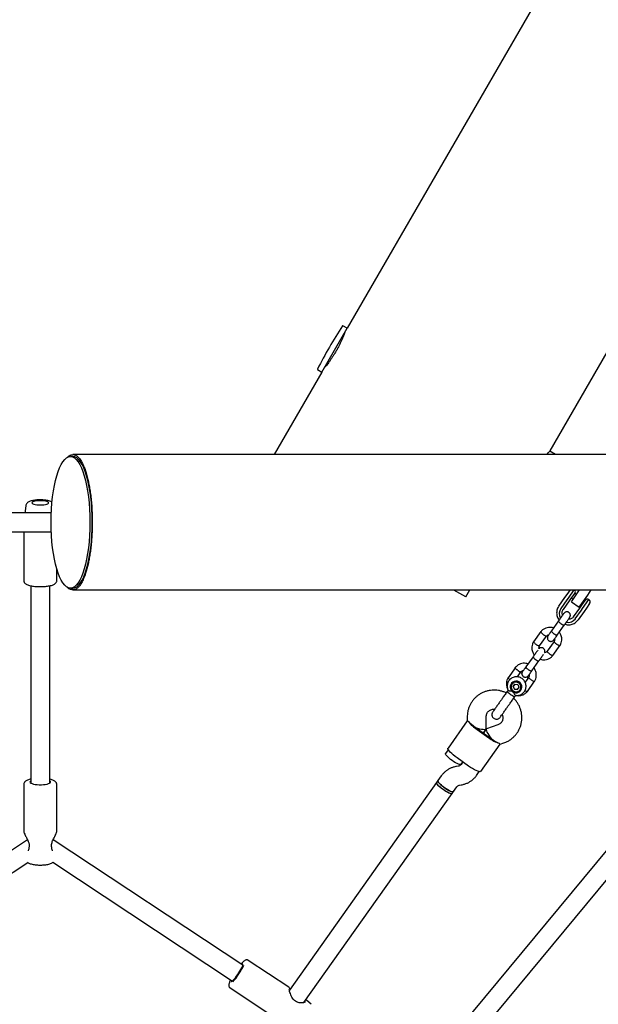
# Model space of a CAD drawing. Units: millimetres. Extents: x 15131 to 25540, y 30005 to 40205.
# Drawn here: x 18767 to 19255, y 37107 to 37938 of the extents above; entities that cross this region are included whole.
import ezdxf

# ---------------------------------------------------------------- set-up
doc = ezdxf.new("R2010")
doc.units = ezdxf.units.MM
doc.header["$LTSCALE"] = 200

msp = doc.modelspace()

# ---------------------------------------------------------------- linework, layer by layer
at = {"color": 7, "linetype": 'Continuous', "lineweight": 25}
for p, q in [((19521.53, 38506.5), (19042.88, 37677.46)), ((19214.13, 37574.08), (19696.68, 38409.88)), ((19021.53, 37640.48), (19042.88, 37677.46)), ((19042.88, 37677.46), (19039.23, 37679.56)), ((19021.53, 37640.48), (18981.29, 37570.79)), ((19017.88, 37642.58), (19021.53, 37640.48)), ((19218.62, 37570.79), (19213.73, 37573.61)), ((18811.36, 37569.14), (18809.38, 37569.14)), ((18771.67, 37527.66), (18771.07, 37523.27)), ((18793.13, 37521.64), (18565.41, 37521.64)), ((18565.41, 37505.64), (18793.13, 37505.64)), ((18770.01, 37504.22), (18770.01, 37464.38)), ((18797.81, 37464.38), (18797.81, 37474.25)), ((18775.91, 37460.06), (18775.91, 37293.46)), ((18791.91, 37293.46), (18791.91, 37460.06)), ((18809.38, 37458.14), (18811.36, 37458.14)), ((18811.36, 37456.49), (19019.61, 37456.49)), ((19142.91, 37450.71), (19132.94, 37456.47)), ((19142.91, 37450.71), (19146.24, 37456.49)), ((19221.4, 37442.76), (19226.54, 37450.02)), ((19226.54, 37450.02), (19228.44, 37452.7)), ((19229.22, 37449.48), (19228.27, 37448.14)), ((19228.44, 37452.7), (19231.15, 37456.51)), ((19234.23, 37456.53), (19229.22, 37449.48)), ((19232.18, 37450.02), (19230.29, 37447.35)), ((19232.01, 37449.77), (19233.55, 37448.69)), ((19232.08, 37446.59), (19239.01, 37456.49)), ((19234.92, 37453.88), (19232.18, 37450.02)), ((19236.41, 37452.78), (19234.9, 37453.85)), ((19238.63, 37442.01), (19245.8, 37452.25)), ((19245.8, 37452.25), (19248.78, 37456.49)), ((19228.27, 37448.14), (19223.13, 37440.88)), ((19230.29, 37447.35), (19225.14, 37440.09)), ((19232.08, 37446.59), (19238.63, 37442.01)), ((19233.95, 37433.85), (19239.1, 37441.11)), ((19239.1, 37441.11), (19240.99, 37443.77)), ((19240.07, 37444.06), (19240.82, 37443.53)), ((19240.51, 37439.46), (19241.46, 37440.8)), ((19240.99, 37443.77), (19243.73, 37447.63)), ((19241.46, 37440.8), (19246.87, 37448.43)), ((19244.76, 37441.13), (19242.86, 37438.45)), ((19243.71, 37447.61), (19242.94, 37448.15)), ((19247.46, 37444.95), (19244.76, 37441.13)), ((19235.36, 37432.2), (19240.51, 37439.46)), ((19242.86, 37438.45), (19237.71, 37431.19)), ((19221.17, 37430.35), (19215.2, 37421.91)), ((19220.09, 37418.44), (19226.07, 37426.87)), ((19206.22, 37421.34), (19200.09, 37412.69)), ((19205.08, 37409.37), (19210.95, 37417.64)), ((19217.52, 37413.1), (19211.66, 37404.83)), ((19216.39, 37401.13), (19222.52, 37409.78)), ((19199.7, 37400.06), (19193.72, 37391.63)), ((19184.75, 37391.05), (19178.61, 37382.41)), ((19198.62, 37388.16), (19204.6, 37396.59)), ((19186.5, 37383.16), (19189.47, 37387.35)), ((19196.05, 37382.81), (19193.01, 37378.53)), ((19184.28, 37376.86), (19182.88, 37374.87)), ((19183, 37375.04), (19182.88, 37374.87)), ((19183.94, 37372.63), (19182.88, 37374.87)), ((19183, 37375.04), (19184.28, 37376.86)), ((19183, 37375.04), (19184.06, 37372.8)), ((19184.28, 37376.86), (19186.75, 37376.61)), ((19187.81, 37374.37), (19186.4, 37372.38)), ((19186.75, 37376.61), (19187.81, 37374.37)), ((19194.92, 37370.85), (19201.05, 37379.49)), ((19178.71, 37371.95), (19178.15, 37371.15)), ((19184.06, 37372.8), (19183.94, 37372.63)), ((19186.4, 37372.38), (19183.94, 37372.63)), ((19184.06, 37372.8), (19186.53, 37372.55)), ((19184.45, 37366.68), (19185.03, 37367.5)), ((19144.19, 37349.39), (19144.21, 37345.93)), ((19160.24, 37339.32), (19160.19, 37349.47)), ((19172.05, 37349.27), (19172.16, 37349.41)), ((19144.2, 37345.99), (19127.93, 37323.04)), ((19169.94, 37342.56), (19160.34, 37339.25)), ((19152.5, 37338.67), (19162.29, 37331.73)), ((19152.87, 37339.2), (19162.66, 37332.25)), ((19157.76, 37335.72), (19160.18, 37339.13)), ((19160.18, 37339.13), (19157.76, 37335.72)), ((19155.67, 37303.38), (19171.94, 37326.33)), ((19171.89, 37326.31), (19175.15, 37327.43)), ((19128.18, 37321.67), (19125.92, 37318.48)), ((19136.57, 37307.75), (19135.23, 37307.53)), ((19145.34, 37307.82), (19135.55, 37314.76)), ((19140.44, 37311.29), (19138.96, 37309.2)), ((19138.98, 37309.23), (19140.44, 37311.29)), ((19122.3, 37299.53), (19119.45, 37295.52)), ((19152.01, 37299.95), (19154.29, 37303.16)), ((18770.01, 37292.44), (18770.01, 37252.6)), ((18797.81, 37252.6), (18797.81, 37292.44)), ((19118.32, 37293.93), (18994.06, 37118.67)), ((19119.45, 37295.52), (19118.32, 37293.93)), ((19137.73, 37291.73), (19139.07, 37291.94)), ((19006.2, 37108.12), (19131.38, 37284.67)), ((19131.38, 37284.67), (19132.51, 37286.27)), ((19132.51, 37286.27), (19135.35, 37290.28)), ((19275.91, 37253.93), (18957.05, 36869.12)), ((18773.1, 37245.62), (18612.97, 37139.69)), ((18954.85, 37139.69), (18794.72, 37245.62)), ((19043.84, 36948.78), (19283.23, 37237.69)), ((18621.8, 37126.35), (18773.27, 37226.55)), ((18794.55, 37226.56), (18946.03, 37126.35)), ((18993.74, 37121.04), (18959.33, 37143.81)), ((18943.99, 37120.62), (18978.4, 37097.86)), ((18993.8, 37120.96), (18993.7, 37121.07)), ((19008.8, 37109.87), (19007.85, 37110.46)), ((19008.7, 37109.91), (19008.75, 37109.86)), ((19012.4, 37106.71), (19008.77, 37109.89))]:
    msp.add_line(p, q, dxfattribs=at)
at = {"color": 7, "linetype": 'Continuous', "lineweight": 25, "flags": 128}
for points in [[(18783.91, 37531.87), (18782.35, 37531.83), (18780.87, 37531.69), (18779.55, 37531.48), (18778.44, 37531.19), (18777.6, 37530.85), (18777.09, 37530.47), (18776.91, 37530.06), (18777.09, 37529.66), (18777.6, 37529.28), (18778.44, 37528.93), (18779.55, 37528.65), (18780.87, 37528.43), (18782.35, 37528.3), (18783.91, 37528.25), (18785.47, 37528.3), (18786.95, 37528.43), (18788.28, 37528.65), (18789.38, 37528.93), (18790.22, 37529.28), (18790.74, 37529.66), (18790.91, 37530.06), (18790.74, 37530.47), (18790.22, 37530.85), (18789.38, 37531.19), (18788.28, 37531.48), (18786.95, 37531.69), (18785.47, 37531.83), (18783.91, 37531.87)], [(19237.71, 37431.19), (19236.45, 37429.75), (19235.85, 37429.23)], [(19187.47, 37370.13), (19188.6, 37370.84), (19189.49, 37371.83), (19190.07, 37373.03), (19190.3, 37374.34), (19190.16, 37375.68), (19189.67, 37376.94), (19188.85, 37378.02), (19187.78, 37378.86), (19186.52, 37379.38), (19185.17, 37379.54), (19183.84, 37379.35), (19182.62, 37378.8), (19181.6, 37377.94), (19180.86, 37376.83), (19180.45, 37375.57), (19180.41, 37374.23), (19180.73, 37372.92), (19181.39, 37371.73), (19182.34, 37370.76), (19183.52, 37370.08), (19184.83, 37369.73), (19186.18, 37369.75), (19187.47, 37370.13)], [(19183.01, 37371.32), (19184.1, 37370.77), (19185.31, 37370.55), (19186.52, 37370.7), (19187.63, 37371.19), (19188.53, 37371.99), (19189.15, 37373.02), (19189.43, 37374.2), (19189.35, 37375.41), (19188.91, 37376.55), (19188.16, 37377.52), (19187.15, 37378.23), (19185.98, 37378.63), (19184.76, 37378.66), (19183.59, 37378.34), (19182.57, 37377.68), (19181.8, 37376.76), (19181.35, 37375.64), (19181.25, 37374.44), (19181.51, 37373.24), (19182.12, 37372.18), (19183.01, 37371.32)], [(19178.15, 37371.15), (19178.11, 37371.02), (19178.27, 37370.6), (19178.73, 37370.02), (19179.44, 37369.33), (19180.33, 37368.6), (19181.32, 37367.9), (19182.31, 37367.3), (19183.19, 37366.86)], [(19183.19, 37366.86), (19183.89, 37366.62), (19184.34, 37366.6), (19184.45, 37366.68)], [(19131.46, 37312.46), (19130.08, 37313.49), (19128.81, 37314.53), (19127.71, 37315.54), (19126.84, 37316.48), (19126.22, 37317.29), (19125.9, 37317.94), (19125.88, 37318.4), (19125.92, 37318.48)], [(19135.55, 37314.76), (19133.92, 37315.97), (19132.4, 37317.19), (19131.03, 37318.4), (19129.86, 37319.55), (19128.93, 37320.6), (19128.27, 37321.52), (19127.9, 37322.28), (19127.85, 37322.84), (19127.93, 37323.04)], [(19138.98, 37309.23), (19138.91, 37309.16), (19138.47, 37309.02), (19137.75, 37309.11), (19136.78, 37309.42), (19135.61, 37309.94), (19134.29, 37310.64), (19132.89, 37311.5), (19131.46, 37312.46)], [(19155.67, 37303.38), (19155.51, 37303.23), (19154.95, 37303.1), (19154.12, 37303.19), (19153.04, 37303.51), (19151.74, 37304.04), (19150.26, 37304.76), (19148.67, 37305.65), (19147.01, 37306.69), (19145.34, 37307.82)], [(18775.91, 37295.29), (18775.71, 37295.16), (18775.26, 37294.72), (18775.17, 37294.26), (18775.44, 37293.81), (18776.06, 37293.38), (18776.99, 37292.99), (18778.21, 37292.66), (18779.66, 37292.4), (18781.29, 37292.22), (18783.03, 37292.12), (18784.8, 37292.12), (18786.53, 37292.22), (18788.16, 37292.4), (18789.61, 37292.66), (18790.83, 37292.99), (18791.77, 37293.38), (18792.38, 37293.81), (18792.65, 37294.26), (18792.56, 37294.72), (18792.12, 37295.16), (18791.91, 37295.29)], [(19131.38, 37284.67), (19131.16, 37284.52), (19130.59, 37284.48), (19129.76, 37284.67), (19128.7, 37285.07), (19127.46, 37285.67), (19126.09, 37286.45), (19124.67, 37287.35), (19123.26, 37288.35), (19121.92, 37289.39), (19120.71, 37290.42), (19119.7, 37291.41), (19118.94, 37292.29), (19118.44, 37293.04), (19118.25, 37293.61), (19118.32, 37293.93)], [(19123.86, 37287.91), (19122.48, 37288.93), (19121.21, 37289.98), (19120.11, 37290.99), (19119.23, 37291.92), (19118.62, 37292.74), (19118.3, 37293.39), (19118.28, 37293.84), (19118.32, 37293.93)], [(19119.45, 37295.52), (19119.38, 37295.24), (19119.55, 37294.68), (19120.02, 37293.94), (19120.77, 37293.07), (19121.77, 37292.09), (19122.96, 37291.05), (19124.29, 37290.01), (19125.7, 37289.01), (19127.13, 37288.1), (19128.5, 37287.32), (19129.75, 37286.7), (19130.83, 37286.28), (19131.68, 37286.08), (19132.26, 37286.1), (19132.51, 37286.27)], [(19124.99, 37289.5), (19123.61, 37290.53), (19122.34, 37291.57), (19121.24, 37292.59), (19120.37, 37293.52), (19119.75, 37294.33), (19119.43, 37294.98), (19119.41, 37295.44), (19119.45, 37295.52)], [(19131.37, 37284.67), (19131.31, 37284.6), (19130.87, 37284.47), (19130.15, 37284.56), (19129.18, 37284.87), (19128.01, 37285.39), (19126.69, 37286.09), (19125.29, 37286.94), (19123.86, 37287.91)], [(19132.51, 37286.27), (19132.44, 37286.2), (19132, 37286.06), (19131.28, 37286.15), (19130.31, 37286.47), (19129.14, 37286.99), (19127.82, 37287.69), (19126.42, 37288.54), (19124.99, 37289.5)], [(18945.16, 37126.92), (18945.12, 37126.76), (18945.07, 37126.23), (18945.22, 37125.99), (18945.57, 37126.05), (18946.1, 37126.4), (18946.79, 37127.04), (18947.61, 37127.94), (18948.53, 37129.06), (18949.51, 37130.35), (18950.51, 37131.76), (18951.49, 37133.23), (18952.41, 37134.71), (18953.23, 37136.13), (18953.92, 37137.43), (18954.45, 37138.57), (18954.79, 37139.49), (18954.95, 37140.16), (18954.89, 37140.54), (18954.64, 37140.63), (18954.2, 37140.42), (18953.99, 37140.26)]]:
    msp.add_lwpolyline(points, dxfattribs=at)
at = {"color": 7, "linetype": 'Continuous', "lineweight": 25}
for centre, radius, start, end in [((19422.84, 37433.43), 456.07, 147.35283, 152.64717), ((19039.08, 37679.3), 0.3, 60, 147.35283), ((19018.03, 37642.84), 0.3, 152.64717, 240), ((19232.88, 37455.33), 2.5, 324.6626, 28.17927), ((19229.14, 37436.68), 7.34, 145.06835, 211.6498), ((19245.77, 37446.19), 2.5, 63.86949, 144.6626), ((19245.42, 37446.39), 2.5, 324.6626, 54.6626), ((19229.41, 37436.49), 7.34, 257.48536, 324.25542), ((19167.8, 37362.38), 28.22, 216.57363, 237.16745), ((19172.76, 37370.71), 37.21, 234.66031, 236.20018), ((19174.39, 37369.55), 37.21, 233.12501, 234.66488), ((19179.6, 37354.01), 28.22, 232.15775, 252.75157), ((19184.18, 37362.61), 37.21, 234.66031, 236.20018), ((19185.81, 37361.46), 37.21, 233.12501, 234.66488), ((18775.25, 37238.84), 1, 166.21765, 178.43962), ((18792.58, 37238.84), 1, 1.31238, 13.79393), ((18896.5, 37168.7), 65.92, 319.16489, 333.95243), ((19000.23, 37107.76), 1, 60.57986, 71.62902)]:
    msp.add_arc(centre, radius, start, end, dxfattribs=at)
msp.add_ellipse((18809.38, 37513.64), major_axis=(0, 55.5), ratio=0.295957, dxfattribs=at)
for centre, major_axis, ratio, start_param, end_param in [((18811.36, 37513.64), (0, 55.5), 0.295957, 3.141585, 6.283171), ((19152.23, 37341.75), (7.97, -5.65), 0.174922, 3.753524, 4.712389), ((19152.23, 37341.75), (8, -2.52), 0.194307, 4.650028, 6.345547), ((19165.28, 37332.49), (-5.03, 6.71), 0.194307, 6.220824, 7.916343), ((19165.28, 37332.49), (7.97, -5.65), 0.174922, 4.712389, 5.671254)]:
    msp.add_ellipse(centre, major_axis=major_axis, ratio=ratio, start_param=start_param, end_param=end_param, dxfattribs=at)
for points, knots in [([(19040.93, 37674.08), (19040.94, 37674.09), (19040.96, 37674.15), (19040.83, 37673.8), (19040.54, 37673.01), (19040.07, 37671.78), (19039.42, 37670.16), (19038.6, 37668.21), (19037.59, 37665.97), (19036.43, 37663.55), (19035.11, 37660.99), (19033.69, 37658.42), (19032.18, 37655.89), (19030.66, 37653.5), (19029.15, 37651.25), (19027.72, 37649.25), (19026.4, 37647.48), (19025.26, 37646.03), (19024.36, 37644.91), (19023.62, 37644.02), (19023.52, 37643.89), (19023.45, 37643.81)], [0, 0, 0, 0, 0.0142485, 0.0682048, 0.1202919, 0.1738623, 0.2264595, 0.2805476, 0.3337266, 0.3884599, 0.4413831, 0.4958835, 0.5480924, 0.601821, 0.6539788, 0.7076115, 0.760451, 0.8147999, 0.8680009, 0.922773, 1, 1, 1, 1]), ([(19211.49, 37570.79), (19211.67, 37571.03), (19212.26, 37571.8), (19213.02, 37572.75), (19213.73, 37573.61), (19214.11, 37574.07), (19214.12, 37574.08), (19214.13, 37574.09)], [0, 0, 0, 0, 0.106375, 0.349687, 0.586288, 0.829925, 1, 1, 1, 1]), ([(18806.36, 37568.1), (18806.98, 37568.7), (18808.22, 37569.91), (18810.23, 37570.79), (18812.37, 37570.88), (18814.64, 37569.85), (18816.9, 37567.67), (18818.82, 37564.71), (18820.4, 37561.43), (18821.68, 37558.22), (18822.91, 37554.4), (18824, 37550.25), (18824.94, 37545.89), (18825.73, 37541.42), (18826.45, 37536.4), (18827.05, 37530.8), (18827.47, 37525), (18827.73, 37519.21), (18827.76, 37515.5), (18827.77, 37513.64)], [0, 0, 0, 0, 0.074198, 0.148384, 0.237937, 0.327778, 0.417552, 0.507013, 0.560898, 0.61493, 0.668879, 0.722651, 0.764366, 0.80615, 0.847771, 0.889591, 0.931349, 0.965687, 1, 1, 1, 1]), ([(19019.61, 37570.79), (19009.37, 37570.79), (18988.9, 37570.79), (18958.24, 37570.79), (18927.54, 37570.79), (18878.59, 37570.79), (18839.86, 37570.79), (18811.36, 37570.79)], [0, 0, 0, 0, 0.147321, 0.294734, 0.442089, 0.589453, 1, 1, 1, 1]), ([(19283.91, 37570.79), (19283.84, 37570.79), (19283.7, 37570.79), (19283.2, 37570.79), (19282.37, 37570.79), (19281.19, 37570.79), (19279.72, 37570.79), (19277.99, 37570.79), (19276.05, 37570.79), (19273.9, 37570.79), (19271.56, 37570.79), (19269.04, 37570.79), (19266.39, 37570.79), (19263.66, 37570.79), (19260.86, 37570.79), (19258.01, 37570.79), (19255.15, 37570.79), (19252.29, 37570.79), (19249.46, 37570.79), (19246.67, 37570.79), (19243.94, 37570.79), (19241.34, 37570.79), (19238.89, 37570.79), (19236.57, 37570.79), (19234.25, 37570.79), (19231.8, 37570.79), (19228.97, 37570.79), (19225.7, 37570.79), (19221.94, 37570.79), (19217.79, 37570.79), (19213.24, 37570.79), (19208.26, 37570.79), (19202.82, 37570.79), (19197.07, 37570.79), (19191.01, 37570.79), (19184.66, 37570.79), (19177.83, 37570.79), (19170.48, 37570.79), (19162.59, 37570.79), (19154.13, 37570.79), (19145.08, 37570.79), (19135.39, 37570.79), (19125.04, 37570.79), (19114.01, 37570.79), (19102.27, 37570.79), (19090.04, 37570.79), (19077.3, 37570.79), (19064.05, 37570.79), (19049.97, 37570.79), (19035.09, 37570.79), (19024.8, 37570.79), (19019.61, 37570.79)], [0, 0, 0, 0, 0.026762, 0.052885, 0.078254, 0.102831, 0.126628, 0.149657, 0.171928, 0.193448, 0.215185, 0.236094, 0.256173, 0.27542, 0.293833, 0.311412, 0.328158, 0.344071, 0.359152, 0.3734, 0.386816, 0.3994, 0.410503, 0.420866, 0.430736, 0.441217, 0.452442, 0.466358, 0.481269, 0.497177, 0.51408, 0.531979, 0.550873, 0.570764, 0.589871, 0.609814, 0.630593, 0.65221, 0.674663, 0.697954, 0.722084, 0.747053, 0.772857, 0.799494, 0.826959, 0.85525, 0.882693, 0.910899, 0.939887, 0.969639, 1, 1, 1, 1]), ([(18783.91, 37532.56), (18783.59, 37532.56), (18782.65, 37532.55), (18781.1, 37532.48), (18779.33, 37532.3), (18777.67, 37532.03), (18776.12, 37531.66), (18774.76, 37531.19), (18773.68, 37530.62), (18772.82, 37529.95), (18772.2, 37529.18), (18771.8, 37528.4), (18771.74, 37527.88), (18771.71, 37527.69)], [0, 0, 0, 0, 0.057068, 0.165794, 0.275228, 0.38624, 0.500445, 0.621176, 0.732807, 0.814588, 0.889286, 0.961003, 1, 1, 1, 1]), ([(18793.79, 37530.79), (18793.44, 37530.96), (18792.65, 37531.36), (18791.23, 37531.79), (18789.56, 37532.14), (18787.78, 37532.38), (18785.98, 37532.52), (18784.68, 37532.56), (18784, 37532.56), (18783.91, 37532.56)], [0, 0, 0, 0, 0.143606, 0.326104, 0.501373, 0.66662, 0.827133, 0.976698, 1, 1, 1, 1]), ([(18771.07, 37523.3), (18771.06, 37522.93), (18771.04, 37522.52), (18771.37, 37521.73), (18771.41, 37521.64)], [0, 0, 0, 0, 0.887224, 1, 1, 1, 1]), ([(18771.09, 37523.27), (18771.08, 37523.24), (18771.02, 37523.12), (18771.17, 37522.56), (18771.32, 37522.07), (18771.51, 37521.65), (18771.52, 37521.64)], [0, 0, 0, 0, 0.108408, 0.547726, 0.989143, 1, 1, 1, 1]), ([(18827.77, 37513.64), (18827.76, 37511.97), (18827.74, 37508.62), (18827.53, 37503.33), (18827.17, 37497.95), (18826.65, 37492.61), (18826.02, 37487.73), (18825.3, 37483.31), (18824.46, 37479.09), (18823.51, 37475.11), (18822.46, 37471.45), (18821.16, 37467.67), (18819.61, 37464.05), (18817.79, 37460.89), (18815.94, 37458.61), (18813.9, 37457.03), (18811.69, 37456.27), (18809.31, 37456.79), (18807.62, 37457.69), (18806.74, 37458.83), (18806.64, 37458.97)], [0, 0, 0, 0, 0.031299, 0.062613, 0.101396, 0.140225, 0.17991, 0.219754, 0.25953, 0.307199, 0.354968, 0.402688, 0.477632, 0.552814, 0.62808, 0.703139, 0.79772, 0.892618, 0.987469, 1, 1, 1, 1]), ([(18770.38, 37505.64), (18770.28, 37505.38), (18770.06, 37504.8), (18770.03, 37504.42), (18770.01, 37504.22)], [0, 0, 0, 0, 0.456514, 1, 1, 1, 1]), ([(18770.05, 37464.35), (18770.05, 37464.14), (18770.06, 37463.61), (18770.41, 37462.87), (18770.94, 37462.18), (18771.67, 37461.59), (18772.67, 37461.03), (18773.99, 37460.53), (18775.59, 37460.1), (18777.35, 37459.76), (18779.23, 37459.52), (18781.2, 37459.36), (18783.22, 37459.29), (18785.25, 37459.3), (18787.25, 37459.4), (18789.17, 37459.59), (18790.98, 37459.85), (18792.64, 37460.2), (18794.14, 37460.63), (18795.42, 37461.16), (18796.4, 37461.76), (18797.13, 37462.45), (18797.6, 37463.22), (18797.83, 37463.91), (18797.79, 37464.29), (18797.78, 37464.38)], [0, 0, 0, 0, 0.023097, 0.055624, 0.088791, 0.12643, 0.172695, 0.227654, 0.281453, 0.333021, 0.383394, 0.433147, 0.482588, 0.531909, 0.581252, 0.630724, 0.680505, 0.730855, 0.782231, 0.835532, 0.886261, 0.924594, 0.958411, 0.990546, 1, 1, 1, 1]), ([(19019.61, 37456.49), (19024.19, 37456.49), (19033.24, 37456.49), (19046.37, 37456.49), (19058.81, 37456.49), (19070.53, 37456.49), (19081.57, 37456.49), (19091.97, 37456.49), (19101.77, 37456.49), (19111.15, 37456.49), (19120.11, 37456.49), (19128.65, 37456.49), (19136.64, 37456.49), (19144.1, 37456.49), (19151.06, 37456.49), (19157.55, 37456.49), (19163.58, 37456.49), (19169.17, 37456.49), (19174.35, 37456.49), (19179.14, 37456.49), (19183.55, 37456.49), (19187.53, 37456.49), (19191.11, 37456.49), (19194.35, 37456.49), (19197.48, 37456.49), (19200.63, 37456.49), (19204.12, 37456.49), (19207.96, 37456.49), (19212.14, 37456.49), (19216.46, 37456.49), (19220.91, 37456.49), (19225.46, 37456.49), (19230.08, 37456.49), (19234.6, 37456.49), (19239, 37456.49), (19243.26, 37456.49), (19247.48, 37456.49), (19251.62, 37456.49), (19255.67, 37456.49), (19259.57, 37456.49), (19263.31, 37456.49), (19266.86, 37456.49), (19270.17, 37456.49), (19273.22, 37456.49), (19275.98, 37456.49), (19278.36, 37456.49), (19280.35, 37456.49), (19281.91, 37456.49), (19283.02, 37456.49), (19283.66, 37456.49), (19283.83, 37456.49), (19283.91, 37456.49)], [0, 0, 0, 0, 0.026762, 0.052885, 0.078254, 0.102831, 0.126628, 0.149657, 0.171928, 0.193448, 0.215185, 0.236094, 0.256173, 0.27542, 0.293833, 0.311412, 0.328158, 0.344071, 0.359152, 0.3734, 0.386816, 0.3994, 0.410503, 0.420866, 0.430736, 0.441217, 0.452442, 0.466358, 0.481269, 0.497177, 0.51408, 0.531979, 0.550873, 0.570764, 0.589871, 0.609814, 0.630593, 0.65221, 0.674663, 0.697954, 0.722084, 0.747053, 0.772857, 0.799494, 0.826959, 0.85525, 0.882693, 0.910899, 0.939887, 0.969639, 1, 1, 1, 1]), ([(19221.4, 37442.76), (19221.2, 37442.46), (19220.68, 37441.68), (19220.1, 37440.28), (19219.74, 37439.11), (19219.71, 37438.48), (19219.71, 37438.44)], [0, 0, 0, 0, 0.226913, 0.600045, 0.973403, 1, 1, 1, 1]), ([(19219.71, 37438.44), (19219.66, 37437.9), (19219.55, 37436.77), (19219.78, 37435.06), (19220.31, 37433.37), (19220.96, 37432.03), (19221.52, 37431.33), (19221.71, 37431.1)], [0, 0, 0, 0, 0.208982, 0.434157, 0.659575, 0.885279, 1, 1, 1, 1]), ([(19225.73, 37436.77), (19225.74, 37436.78), (19225.76, 37436.82), (19225.57, 37436.55), (19225.16, 37435.97), (19224.55, 37435.1), (19223.77, 37434), (19222.87, 37432.74), (19221.91, 37431.38), (19221.26, 37430.47), (19220.94, 37430.02)], [0, 0, 0, 0, 0.048072, 0.18405, 0.320028, 0.456006, 0.591984, 0.727962, 0.86394, 1, 1, 1, 1]), ([(19224.63, 37435.21), (19224.55, 37435.4), (19224.29, 37435.98), (19224.18, 37437.04), (19224.29, 37438.3), (19224.66, 37439.34), (19225.02, 37439.9), (19225.15, 37440.1)], [0, 0, 0, 0, 0.1157659, 0.3602907, 0.6060403, 0.8532403, 1, 1, 1, 1]), ([(19230.6, 37433.27), (19230.77, 37433.55), (19231.08, 37434.09), (19231.21, 37434.95), (19231.16, 37435.66), (19230.95, 37436.33), (19230.64, 37436.86), (19230.18, 37437.34), (19229.66, 37437.73), (19229.01, 37437.98), (19228.23, 37438.08), (19227.41, 37437.98), (19226.46, 37437.58), (19225.97, 37437.03), (19225.71, 37436.74)], [0, 0, 0, 0, 0.101721, 0.191199, 0.26673, 0.328537, 0.415863, 0.467843, 0.526392, 0.621971, 0.690565, 0.776205, 0.880071, 1, 1, 1, 1]), ([(19225.84, 37426.55), (19226.16, 37427), (19226.8, 37427.91), (19227.77, 37429.27), (19228.66, 37430.53), (19229.44, 37431.63), (19230.06, 37432.5), (19230.47, 37433.08), (19230.66, 37433.35), (19230.63, 37433.31), (19230.62, 37433.3)], [0, 0, 0, 0, 0.1360602, 0.2720382, 0.408016, 0.5439939, 0.6799719, 0.8159498, 0.9519276, 1, 1, 1, 1]), ([(19233.96, 37433.86), (19233.85, 37433.71), (19233.49, 37433.24), (19232.71, 37432.56), (19231.57, 37431.98), (19230.47, 37431.69), (19229.78, 37431.73), (19229.52, 37431.74)], [0, 0, 0, 0, 0.1066374, 0.3554894, 0.6044739, 0.8524174, 1, 1, 1, 1]), ([(19216.95, 37424.39), (19216.89, 37424.42), (19216.25, 37424.67), (19214.86, 37424.9), (19212.74, 37424.94), (19210.4, 37424.41), (19208.61, 37423.5), (19207.41, 37422.57), (19206.72, 37421.92), (19206.31, 37421.44), (19206.11, 37421.2)], [0, 0, 0, 0, 0.0181192, 0.1699765, 0.3445161, 0.5417698, 0.7617207, 0.8403082, 0.9214276, 1, 1, 1, 1]), ([(19221.13, 37430.28), (19221.13, 37430.28), (19221.09, 37430.23), (19221.13, 37430.05), (19221.45, 37429.63), (19222.01, 37429.08), (19222.63, 37428.58), (19223.17, 37428.18), (19223.58, 37427.9), (19224.12, 37427.54), (19224.79, 37427.15), (19225.45, 37426.84), (19225.86, 37426.73), (19225.99, 37426.77), (19226.02, 37426.81), (19226.02, 37426.81)], [0, 0, 0, 0, 0.004286, 0.111621, 0.218955, 0.326276, 0.433577, 0.48664, 0.539698, 0.592756, 0.700028, 0.807313, 0.914638, 0.995714, 1, 1, 1, 1]), ([(19226.58, 37427.6), (19226.62, 37427.59), (19227.2, 37427.34), (19228.43, 37427.14), (19230.2, 37427.04), (19231.97, 37427.29), (19233.64, 37427.85), (19234.94, 37428.51), (19235.6, 37429.06), (19235.8, 37429.23)], [0, 0, 0, 0, 0.011776, 0.19306, 0.374281, 0.555364, 0.736252, 0.916908, 1, 1, 1, 1]), ([(19208.19, 37418.94), (19208.18, 37418.95), (19208.16, 37418.96), (19208.11, 37419), (19207.95, 37419.13), (19207.53, 37419.47), (19206.95, 37420), (19206.43, 37420.58), (19206.16, 37421.03), (19206.12, 37421.25), (19206.19, 37421.29), (19206.19, 37421.29)], [0, 0, 0, 0, 0.008485, 0.014907, 0.040599, 0.143689, 0.352026, 0.564469, 0.776876, 0.989242, 1, 1, 1, 1]), ([(19208.19, 37418.94), (19208.2, 37418.93), (19208.22, 37418.92), (19208.27, 37418.88), (19208.45, 37418.75), (19208.87, 37418.44), (19209.54, 37418.02), (19210.22, 37417.68), (19210.73, 37417.52), (19210.87, 37417.6), (19210.93, 37417.63)], [0, 0, 0, 0, 0.008683, 0.015254, 0.041545, 0.147037, 0.360228, 0.577641, 0.795018, 1, 1, 1, 1]), ([(19210.84, 37417.51), (19211.07, 37417.75), (19211.51, 37418.2), (19212.24, 37418.64), (19212.74, 37418.72), (19212.95, 37418.75)], [0, 0, 0, 0, 0.406541, 0.753241, 1, 1, 1, 1]), ([(19212.35, 37417.89), (19212.18, 37417.6), (19211.86, 37417.07), (19211.73, 37416.21), (19211.79, 37415.5), (19212, 37414.83), (19212.31, 37414.29), (19212.76, 37413.82), (19213.29, 37413.43), (19213.93, 37413.18), (19214.71, 37413.08), (19215.54, 37413.18), (19216.49, 37413.57), (19216.98, 37414.13), (19217.24, 37414.42)], [0, 0, 0, 0, 0.101721, 0.191199, 0.26673, 0.328538, 0.415863, 0.467843, 0.526392, 0.621971, 0.690565, 0.776205, 0.880071, 1, 1, 1, 1]), ([(19215.28, 37422.03), (19214.91, 37421.51), (19214.18, 37420.48), (19213.29, 37419.22), (19212.62, 37418.28), (19212.44, 37418.02), (19212.35, 37417.89)], [0, 0, 0, 0, 0.250032, 0.500021, 0.750011, 1, 1, 1, 1]), ([(19215.2, 37421.91), (19215.19, 37421.91), (19215.14, 37421.84), (19215.15, 37421.62), (19215.44, 37421.15), (19215.97, 37420.56), (19216.58, 37420.04), (19217.11, 37419.64), (19217.52, 37419.35), (19218.07, 37419), (19218.75, 37418.63), (19219.44, 37418.37), (19219.89, 37418.31), (19220.05, 37418.39), (19220.09, 37418.44), (19220.09, 37418.44)], [0, 0, 0, 0, 0.004287, 0.111621, 0.218955, 0.326276, 0.433577, 0.48664, 0.539698, 0.592756, 0.700028, 0.807313, 0.914638, 0.995713, 1, 1, 1, 1]), ([(19217.24, 37414.42), (19217.33, 37414.55), (19217.51, 37414.81), (19218.18, 37415.75), (19219.07, 37417.01), (19219.81, 37418.04), (19220.17, 37418.56)], [0, 0, 0, 0, 0.249989, 0.499979, 0.749968, 1, 1, 1, 1]), ([(19222.43, 37409.63), (19222.63, 37409.98), (19223.04, 37410.69), (19223.61, 37412.17), (19223.98, 37414.01), (19223.92, 37416.04), (19223.55, 37417.76), (19222.97, 37419.16), (19222.44, 37420.21), (19221.97, 37420.71), (19221.82, 37420.88)], [0, 0, 0, 0, 0.0998577, 0.2051387, 0.3974556, 0.5659754, 0.7106945, 0.8317374, 0.9431207, 1, 1, 1, 1]), ([(19200.18, 37412.83), (19199.98, 37412.49), (19199.57, 37411.78), (19198.99, 37410.3), (19198.63, 37408.46), (19198.69, 37406.43), (19199.06, 37404.71), (19199.64, 37403.31), (19200.17, 37402.26), (19200.63, 37401.76), (19200.79, 37401.59)], [0, 0, 0, 0, 0.099858, 0.205139, 0.397456, 0.565976, 0.710695, 0.831738, 0.943121, 1, 1, 1, 1]), ([(19202.26, 37410.57), (19202.25, 37410.58), (19201.96, 37410.77), (19201.4, 37411.17), (19200.72, 37411.75), (19200.25, 37412.25), (19200.09, 37412.56), (19200.09, 37412.7), (19200.12, 37412.73), (19200.13, 37412.74)], [0, 0, 0, 0, 0.008575, 0.223306, 0.438036, 0.652739, 0.867401, 0.973557, 1, 1, 1, 1]), ([(19202.26, 37410.57), (19202.27, 37410.57), (19202.56, 37410.37), (19203.16, 37410.02), (19203.96, 37409.62), (19204.63, 37409.39), (19204.98, 37409.36), (19205.12, 37409.41), (19205.13, 37409.45), (19205.14, 37409.46)], [0, 0, 0, 0, 0.008575, 0.223309, 0.438042, 0.652763, 0.867436, 0.973585, 1, 1, 1, 1]), ([(19204.74, 37406.93), (19204.7, 37407.22), (19204.63, 37407.84), (19204.77, 37408.72), (19205.06, 37409.24), (19205.19, 37409.45)], [0, 0, 0, 0, 0.321241, 0.712081, 1, 1, 1, 1]), ([(19209.48, 37403.69), (19209.51, 37403.75), (19209.68, 37404.06), (19209.73, 37404.67), (19209.68, 37405.38), (19209.48, 37406.05), (19209.17, 37406.58), (19208.71, 37407.06), (19208.18, 37407.44), (19207.54, 37407.7), (19206.76, 37407.8), (19205.94, 37407.69), (19205.19, 37407.41), (19204.85, 37407.05), (19204.74, 37406.93)], [0, 0, 0, 0, 0.02404, 0.129623, 0.21875, 0.291682, 0.394726, 0.456062, 0.52515, 0.637932, 0.718873, 0.819927, 0.942488, 1, 1, 1, 1]), ([(19217.88, 37415.33), (19217.91, 37415.12), (19217.97, 37414.56), (19217.83, 37413.75), (19217.54, 37413.23), (19217.42, 37413.02)], [0, 0, 0, 0, 0.264225, 0.688172, 1, 1, 1, 1]), ([(19219.6, 37410.85), (19219.59, 37410.86), (19219.3, 37411.05), (19218.74, 37411.45), (19218.06, 37412.03), (19217.59, 37412.53), (19217.43, 37412.83), (19217.42, 37412.97), (19217.45, 37413), (19217.45, 37413)], [0, 0, 0, 0, 0.008756, 0.228029, 0.447302, 0.666561, 0.885772, 0.994164, 1, 1, 1, 1]), ([(19219.6, 37410.85), (19219.61, 37410.84), (19219.91, 37410.65), (19220.5, 37410.3), (19221.31, 37409.9), (19221.97, 37409.66), (19222.32, 37409.63), (19222.46, 37409.68), (19222.48, 37409.73), (19222.48, 37409.74)], [0, 0, 0, 0, 0.008485, 0.220949, 0.433412, 0.645848, 0.858244, 0.96328, 1, 1, 1, 1]), ([(19203.73, 37405.74), (19203.71, 37405.71), (19203.55, 37405.49), (19203.06, 37404.8), (19202.3, 37403.72), (19201.4, 37402.46), (19200.44, 37401.1), (19199.79, 37400.19), (19199.47, 37399.73)], [0, 0, 0, 0, 0.033732, 0.226962, 0.420192, 0.613423, 0.806653, 1, 1, 1, 1]), ([(19199.66, 37400), (19199.66, 37399.99), (19199.62, 37399.94), (19199.65, 37399.77), (19199.98, 37399.35), (19200.54, 37398.8), (19201.16, 37398.29), (19201.69, 37397.9), (19202.1, 37397.61), (19202.65, 37397.25), (19203.32, 37396.86), (19203.98, 37396.55), (19204.39, 37396.45), (19204.52, 37396.49), (19204.55, 37396.52), (19204.55, 37396.53)], [0, 0, 0, 0, 0.004286, 0.111621, 0.218955, 0.326276, 0.433577, 0.48664, 0.539698, 0.592756, 0.700028, 0.807313, 0.914638, 0.995714, 1, 1, 1, 1]), ([(19204.37, 37396.26), (19204.69, 37396.72), (19205.33, 37397.63), (19206.3, 37398.99), (19207.19, 37400.25), (19207.96, 37401.33), (19208.44, 37402.02), (19208.6, 37402.24), (19208.62, 37402.27)], [0, 0, 0, 0, 0.193347, 0.386577, 0.579807, 0.773038, 0.966268, 1, 1, 1, 1]), ([(19205.65, 37398.08), (19205.72, 37398.05), (19206.36, 37397.79), (19207.75, 37397.57), (19209.86, 37397.53), (19212.2, 37398.05), (19213.99, 37398.97), (19215.19, 37399.9), (19215.89, 37400.54), (19216.3, 37401.03), (19216.5, 37401.27)], [0, 0, 0, 0, 0.018121, 0.169978, 0.344517, 0.541771, 0.761722, 0.840309, 0.921428, 1, 1, 1, 1]), ([(19211.76, 37404.96), (19211.53, 37404.71), (19211.1, 37404.26), (19210.31, 37403.8), (19209.75, 37403.72), (19209.48, 37403.69)], [0, 0, 0, 0, 0.379905, 0.703886, 1, 1, 1, 1]), ([(19213.67, 37402.48), (19213.66, 37402.49), (19213.38, 37402.7), (19212.85, 37403.14), (19212.21, 37403.78), (19211.77, 37404.32), (19211.63, 37404.65), (19211.62, 37404.79), (19211.66, 37404.82), (19211.67, 37404.83)], [0, 0, 0, 0, 0.008575, 0.223309, 0.438042, 0.652763, 0.867436, 0.973585, 1, 1, 1, 1]), ([(19213.67, 37402.48), (19213.68, 37402.48), (19213.96, 37402.26), (19214.52, 37401.87), (19215.29, 37401.41), (19215.92, 37401.14), (19216.26, 37401.09), (19216.4, 37401.14), (19216.41, 37401.18), (19216.42, 37401.19)], [0, 0, 0, 0, 0.008575, 0.223306, 0.438036, 0.652739, 0.867401, 0.973557, 1, 1, 1, 1]), ([(19195.48, 37394.11), (19195.41, 37394.14), (19194.78, 37394.39), (19193.39, 37394.62), (19191.27, 37394.66), (19188.93, 37394.13), (19187.14, 37393.22), (19185.94, 37392.29), (19185.25, 37391.64), (19184.84, 37391.15), (19184.64, 37390.91)], [0, 0, 0, 0, 0.018119, 0.169976, 0.344516, 0.54177, 0.761721, 0.840308, 0.921428, 1, 1, 1, 1]), ([(19186.72, 37388.66), (19186.71, 37388.66), (19186.69, 37388.68), (19186.64, 37388.72), (19186.47, 37388.85), (19186.06, 37389.18), (19185.48, 37389.71), (19184.96, 37390.3), (19184.68, 37390.75), (19184.65, 37390.96), (19184.72, 37391.01), (19184.72, 37391.01)], [0, 0, 0, 0, 0.008485, 0.014907, 0.040599, 0.143689, 0.352026, 0.564469, 0.776876, 0.989242, 1, 1, 1, 1]), ([(19193.8, 37391.74), (19193.44, 37391.23), (19192.71, 37390.19), (19191.82, 37388.94), (19191.15, 37388), (19190.97, 37387.74), (19190.87, 37387.61)], [0, 0, 0, 0, 0.250032, 0.500021, 0.750011, 1, 1, 1, 1]), ([(19193.72, 37391.63), (19193.72, 37391.63), (19193.67, 37391.55), (19193.68, 37391.34), (19193.96, 37390.86), (19194.5, 37390.28), (19195.1, 37389.75), (19195.63, 37389.35), (19196.05, 37389.07), (19196.6, 37388.72), (19197.28, 37388.35), (19197.97, 37388.08), (19198.42, 37388.03), (19198.58, 37388.1), (19198.62, 37388.16), (19198.62, 37388.16)], [0, 0, 0, 0, 0.004287, 0.111621, 0.218955, 0.326276, 0.433577, 0.48664, 0.539698, 0.592756, 0.700028, 0.807313, 0.914638, 0.995713, 1, 1, 1, 1]), ([(19200.95, 37379.35), (19201.15, 37379.69), (19201.57, 37380.4), (19202.14, 37381.88), (19202.51, 37383.72), (19202.45, 37385.76), (19202.07, 37387.47), (19201.5, 37388.87), (19200.96, 37389.93), (19200.5, 37390.42), (19200.34, 37390.59)], [0, 0, 0, 0, 0.099858, 0.205139, 0.397456, 0.565975, 0.710694, 0.831737, 0.943121, 1, 1, 1, 1]), ([(19178.71, 37382.55), (19178.51, 37382.21), (19178.1, 37381.5), (19177.52, 37380.02), (19177.16, 37378.18), (19177.21, 37376.14), (19177.59, 37374.43), (19178.12, 37373.08), (19178.56, 37372.34), (19178.76, 37372.01)], [0, 0, 0, 0, 0.107932, 0.221727, 0.429595, 0.611741, 0.768163, 0.898994, 1, 1, 1, 1]), ([(19184.89, 37367.45), (19185.02, 37367.43), (19185.67, 37367.3), (19186.87, 37367.38), (19188.43, 37367.7), (19189.88, 37368.36), (19191.18, 37369.29), (19192.25, 37370.45), (19193.07, 37371.8), (19193.61, 37373.29), (19193.83, 37374.86), (19193.74, 37376.44), (19193.35, 37377.97), (19192.65, 37379.4), (19191.69, 37380.68), (19190.49, 37381.74), (19189.1, 37382.55), (19187.58, 37383.07), (19185.99, 37383.28), (19184.4, 37383.17), (19182.86, 37382.75), (19181.43, 37382.03), (19180.19, 37381.05), (19179.17, 37379.83), (19178.41, 37378.44), (19177.95, 37376.93), (19177.8, 37375.36), (19177.97, 37373.79), (19178.3, 37372.58), (19178.65, 37371.96), (19178.74, 37371.81)], [0, 0, 0, 0, 0.00912, 0.046964, 0.084766, 0.122498, 0.160144, 0.197703, 0.235188, 0.272621, 0.310031, 0.347455, 0.384925, 0.422468, 0.460097, 0.497812, 0.535603, 0.573444, 0.611299, 0.649136, 0.686924, 0.724636, 0.762261, 0.799801, 0.837272, 0.874697, 0.912107, 0.949538, 0.987024, 1, 1, 1, 1]), ([(19180.06, 37380.81), (19180.02, 37380.83), (19179.71, 37381.05), (19179.25, 37381.47), (19178.77, 37381.97), (19178.62, 37382.28), (19178.61, 37382.42), (19178.65, 37382.45), (19178.66, 37382.45)], [0, 0, 0, 0, 0.035822, 0.302385, 0.568914, 0.835393, 0.967174, 1, 1, 1, 1]), ([(19186.72, 37388.66), (19186.73, 37388.65), (19186.75, 37388.63), (19186.8, 37388.59), (19186.97, 37388.47), (19187.4, 37388.16), (19188.06, 37387.74), (19188.75, 37387.4), (19189.26, 37387.24), (19189.39, 37387.31), (19189.46, 37387.35)], [0, 0, 0, 0, 0.008683, 0.015254, 0.041545, 0.147037, 0.360228, 0.577641, 0.795018, 1, 1, 1, 1]), ([(19190.35, 37386.22), (19190.21, 37386.27), (19189.74, 37386.45), (19189.23, 37386.48), (19188.87, 37386.5)], [0, 0, 0, 0, 0.282773, 1, 1, 1, 1]), ([(19189.37, 37387.23), (19189.6, 37387.47), (19190.04, 37387.92), (19190.77, 37388.36), (19191.27, 37388.43), (19191.48, 37388.46)], [0, 0, 0, 0, 0.406541, 0.753241, 1, 1, 1, 1]), ([(19190.87, 37387.61), (19190.71, 37387.32), (19190.39, 37386.78), (19190.26, 37385.93), (19190.32, 37385.21), (19190.53, 37384.55), (19190.84, 37384.01), (19191.29, 37383.53), (19191.82, 37383.15), (19192.46, 37382.89), (19193.24, 37382.79), (19194.06, 37382.89), (19195.01, 37383.29), (19195.5, 37383.84), (19195.77, 37384.14)], [0, 0, 0, 0, 0.101721, 0.191199, 0.26673, 0.328538, 0.415863, 0.467843, 0.526392, 0.621971, 0.690565, 0.776205, 0.880071, 1, 1, 1, 1]), ([(19195.39, 37381.88), (19195.27, 37382.17), (19195.07, 37382.64), (19194.75, 37383.04), (19194.62, 37383.19)], [0, 0, 0, 0, 0.611377, 1, 1, 1, 1]), ([(19195.77, 37384.14), (19195.86, 37384.27), (19196.04, 37384.53), (19196.71, 37385.47), (19197.6, 37386.72), (19198.33, 37387.76), (19198.7, 37388.27)], [0, 0, 0, 0, 0.249989, 0.499979, 0.749968, 1, 1, 1, 1]), ([(19196.41, 37385.05), (19196.44, 37384.83), (19196.5, 37384.28), (19196.36, 37383.46), (19196.07, 37382.95), (19195.95, 37382.73)], [0, 0, 0, 0, 0.264225, 0.688172, 1, 1, 1, 1]), ([(19198.13, 37380.57), (19198.12, 37380.57), (19197.83, 37380.77), (19197.27, 37381.17), (19196.59, 37381.74), (19196.11, 37382.25), (19195.96, 37382.55), (19195.95, 37382.69), (19195.98, 37382.71), (19195.98, 37382.71)], [0, 0, 0, 0, 0.008756, 0.228029, 0.447302, 0.666561, 0.885772, 0.994164, 1, 1, 1, 1]), ([(19198.13, 37380.57), (19198.14, 37380.56), (19198.43, 37380.37), (19199.03, 37380.01), (19199.83, 37379.61), (19200.49, 37379.38), (19200.85, 37379.35), (19200.99, 37379.4), (19201, 37379.45), (19201.01, 37379.46)], [0, 0, 0, 0, 0.008485, 0.220949, 0.433412, 0.645848, 0.858244, 0.96328, 1, 1, 1, 1]), ([(19176.99, 37369.52), (19176.58, 37369.72), (19175.38, 37370.34), (19173.23, 37371.07), (19170.6, 37371.68), (19167.91, 37371.97), (19165.22, 37371.95), (19162.54, 37371.62), (19159.94, 37370.97), (19157.43, 37370.02), (19155.05, 37368.79), (19152.85, 37367.28), (19150.84, 37365.53), (19149.05, 37363.55), (19147.51, 37361.38), (19146.25, 37359.04), (19145.26, 37356.57), (19144.59, 37353.99), (19144.23, 37351.58), (19144.2, 37350.04), (19144.19, 37349.39)], [0, 0, 0, 0, 0.029384, 0.087661, 0.145931, 0.20418, 0.262398, 0.320573, 0.378697, 0.436765, 0.494773, 0.552724, 0.610621, 0.668473, 0.726289, 0.784083, 0.841865, 0.899649, 0.957451, 1, 1, 1, 1]), ([(19178.75, 37371.81), (19178.75, 37371.78), (19178.75, 37371.69), (19179.17, 37371.5), (19179.96, 37371.3), (19181.14, 37371.18), (19182.21, 37371.21), (19182.86, 37371.3), (19183, 37371.32), (19183.01, 37371.32)], [0, 0, 0, 0, 0.068492, 0.256925, 0.453382, 0.673647, 0.929797, 0.997971, 1, 1, 1, 1]), ([(19183.01, 37371.32), (19183.01, 37371.32), (19183.04, 37371.12), (19183.19, 37370.42), (19183.57, 37369.3), (19183.98, 37368.49), (19184.33, 37367.93), (19184.62, 37367.55), (19184.8, 37367.47), (19184.89, 37367.43)], [0, 0, 0, 0, 0.00203, 0.100828, 0.354603, 0.609727, 0.63358, 0.823611, 1, 1, 1, 1]), ([(19185.08, 37367.57), (19185.45, 37367.48), (19186.5, 37367.23), (19188.39, 37367.26), (19190.73, 37367.76), (19192.52, 37368.68), (19193.72, 37369.61), (19194.41, 37370.26), (19194.82, 37370.75), (19195.03, 37370.99)], [0, 0, 0, 0, 0.100788, 0.289877, 0.503574, 0.741859, 0.826998, 0.914879, 1, 1, 1, 1]), ([(19192.94, 37371.68), (19192.97, 37371.65), (19193.28, 37371.44), (19193.82, 37371.14), (19194.45, 37370.85), (19194.79, 37370.81), (19194.93, 37370.85), (19194.94, 37370.9), (19194.95, 37370.9)], [0, 0, 0, 0, 0.034178, 0.301195, 0.568179, 0.835113, 0.967118, 1, 1, 1, 1]), ([(19171.07, 37361.17), (19170.44, 37360.29), (19169.14, 37358.45), (19167.48, 37356.1), (19166.19, 37354.29), (19165.85, 37353.81), (19165.69, 37353.58)], [0, 0, 0, 0, 0.233755, 0.485524, 0.745036, 1, 1, 1, 1]), ([(19175.15, 37327.43), (19175.7, 37327.64), (19177.07, 37328.15), (19179.18, 37329.23), (19181.4, 37330.7), (19183.43, 37332.43), (19185.24, 37334.39), (19186.8, 37336.54), (19188.1, 37338.87), (19189.11, 37341.33), (19189.82, 37343.9), (19190.22, 37346.54), (19190.31, 37349.2), (19190.09, 37351.87), (19189.55, 37354.5), (19188.71, 37357.05), (19187.58, 37359.49), (19186.16, 37361.78), (19184.73, 37363.65), (19183.69, 37364.66), (19183.29, 37365.05)], [0, 0, 0, 0, 0.037738, 0.095714, 0.15367, 0.211572, 0.269427, 0.327246, 0.385042, 0.442824, 0.500607, 0.558406, 0.616234, 0.674102, 0.732019, 0.789991, 0.84802, 0.906107, 0.964247, 1, 1, 1, 1]), ([(19160.19, 37349.47), (19160.19, 37349.64), (19160.2, 37350.28), (19160.41, 37351.38), (19160.95, 37352.67), (19161.77, 37353.82), (19162.82, 37354.77), (19164.08, 37355.47), (19165.47, 37355.87), (19166.58, 37356.01), (19167.2, 37355.92), (19167.33, 37355.9)], [0, 0, 0, 0, 0.046539, 0.176185, 0.307306, 0.440193, 0.573859, 0.706566, 0.837351, 0.965877, 1, 1, 1, 1]), ([(19165.69, 37353.58), (19165.52, 37353.3), (19165.18, 37352.76), (19164.95, 37351.86), (19164.91, 37351), (19165.07, 37350.06), (19165.46, 37349.19), (19166.13, 37348.39), (19167.03, 37347.74), (19168.14, 37347.4), (19169.29, 37347.42), (19170.29, 37347.69), (19171.26, 37348.24), (19171.75, 37348.82), (19171.99, 37349.11)], [0, 0, 0, 0, 0.079003, 0.155359, 0.226227, 0.28949, 0.38891, 0.456797, 0.53827, 0.657561, 0.733355, 0.817999, 0.908317, 1, 1, 1, 1]), ([(19173.64, 37351.43), (19173.79, 37351.07), (19174.13, 37350.26), (19174.3, 37348.93), (19174.23, 37347.53), (19173.84, 37346.18), (19173.18, 37344.95), (19172.25, 37343.88), (19171.16, 37343.06), (19170.32, 37342.72), (19169.94, 37342.56)], [0, 0, 0, 0, 0.10358, 0.229387, 0.357079, 0.486943, 0.618869, 0.752192, 0.885539, 1, 1, 1, 1]), ([(19171.99, 37349.11), (19172.16, 37349.34), (19172.5, 37349.82), (19173.78, 37351.63), (19175.44, 37353.98), (19176.75, 37355.82), (19177.38, 37356.7)], [0, 0, 0, 0, 0.254964, 0.514476, 0.766245, 1, 1, 1, 1]), ([(19145.14, 37345.57), (19144.77, 37345.6), (19144.22, 37345.64), (19144.29, 37345.86), (19144.31, 37345.93)], [0, 0, 0, 0, 0.668038, 1, 1, 1, 1]), ([(19171.23, 37327.07), (19171.38, 37326.73), (19171.61, 37326.23), (19171.79, 37326.36), (19171.85, 37326.41)], [0, 0, 0, 0, 0.6680379, 1, 1, 1, 1]), ([(19135.23, 37307.53), (19134.68, 37307.43), (19133.3, 37307.18), (19131.18, 37306.49), (19128.9, 37305.45), (19126.79, 37304.13), (19124.86, 37302.54), (19123.38, 37300.98), (19122.59, 37299.93), (19122.3, 37299.53)], [0, 0, 0, 0, 0.10796, 0.267729, 0.427432, 0.586946, 0.74628, 0.905453, 1, 1, 1, 1]), ([(19138.96, 37309.2), (19138.9, 37309.12), (19138.63, 37308.76), (19138.02, 37308.24), (19137.23, 37307.87), (19136.72, 37307.77), (19136.57, 37307.75)], [0, 0, 0, 0, 0.109441, 0.487338, 0.856027, 1, 1, 1, 1]), ([(19139.07, 37291.94), (19139.63, 37292.05), (19141, 37292.3), (19143.13, 37292.98), (19145.4, 37294.03), (19147.52, 37295.35), (19149.44, 37296.94), (19150.93, 37298.49), (19151.72, 37299.55), (19152.01, 37299.95)], [0, 0, 0, 0, 0.10796, 0.267729, 0.427432, 0.586946, 0.74628, 0.905453, 1, 1, 1, 1]), ([(18775.91, 37296.76), (18775.75, 37296.73), (18775.02, 37296.59), (18773.89, 37296.25), (18772.52, 37295.73), (18771.49, 37295.12), (18770.71, 37294.41), (18770.24, 37293.64), (18770, 37292.94), (18770.04, 37292.54), (18770.05, 37292.44)], [0, 0, 0, 0, 0.048708, 0.225223, 0.407812, 0.602131, 0.735176, 0.852172, 0.963078, 1, 1, 1, 1]), ([(18797.78, 37292.44), (18797.77, 37292.68), (18797.76, 37293.22), (18797.4, 37293.98), (18796.86, 37294.66), (18796.12, 37295.26), (18795.11, 37295.81), (18793.76, 37296.31), (18792.65, 37296.63), (18791.98, 37296.76), (18791.91, 37296.77)], [0, 0, 0, 0, 0.08766, 0.19953, 0.314077, 0.444526, 0.605145, 0.794971, 0.979909, 1, 1, 1, 1]), ([(19135.35, 37290.28), (19135.41, 37290.36), (19135.68, 37290.71), (19136.29, 37291.24), (19137.08, 37291.6), (19137.59, 37291.7), (19137.73, 37291.73)], [0, 0, 0, 0, 0.1094412, 0.4873381, 0.8560274, 1, 1, 1, 1]), ([(18770.01, 37252.61), (18770.03, 37252.4), (18770.07, 37252), (18770.43, 37250.98), (18771.05, 37249.65), (18771.84, 37248.14), (18772.5, 37246.86), (18773.14, 37245.57), (18773.86, 37243.9), (18774.4, 37242.08), (18774.52, 37240.37), (18774.36, 37239.52), (18774.27, 37239.08)], [0, 0, 0, 0, 0.095504, 0.181497, 0.326784, 0.440237, 0.522992, 0.598019, 0.704313, 0.83864, 0.91528, 1, 1, 1, 1]), ([(18793.55, 37239.08), (18793.45, 37239.65), (18793.26, 37240.75), (18793.54, 37242.48), (18794.04, 37244.06), (18794.71, 37245.66), (18795.6, 37247.42), (18796.61, 37249.34), (18797.34, 37250.88), (18797.74, 37251.98), (18797.79, 37252.38), (18797.81, 37252.59)], [0, 0, 0, 0, 0.109057, 0.206695, 0.294932, 0.390142, 0.507429, 0.647549, 0.810576, 0.901931, 1, 1, 1, 1]), ([(18774.25, 37238.86), (18774.16, 37238.2), (18774.03, 37237.18), (18773.69, 37236.56), (18773.57, 37236.34)], [0, 0, 0, 0, 0.645211, 1, 1, 1, 1]), ([(18794.26, 37236.34), (18794.13, 37236.56), (18793.79, 37237.18), (18793.66, 37238.2), (18793.58, 37238.86)], [0, 0, 0, 0, 0.354868, 1, 1, 1, 1]), ([(18773.12, 37226.68), (18773.2, 37226.6), (18773.55, 37226.28), (18774.32, 37225.86), (18775.5, 37225.35), (18777, 37224.94), (18778.72, 37224.61), (18780.51, 37224.4), (18782.35, 37224.28), (18784.22, 37224.25), (18786.07, 37224.3), (18787.87, 37224.45), (18789.57, 37224.69), (18791.16, 37225.02), (18792.64, 37225.47), (18793.81, 37225.98), (18794.46, 37226.48), (18794.71, 37226.67)], [0, 0, 0, 0, 0.018223, 0.07333, 0.14276, 0.224032, 0.299746, 0.371763, 0.442078, 0.511663, 0.581108, 0.650803, 0.721255, 0.793302, 0.86855, 0.950685, 1, 1, 1, 1]), ([(18959.31, 37143.78), (18959.23, 37143.84), (18958.94, 37144.07), (18958.32, 37144.2), (18957.62, 37144.18), (18957.01, 37143.99), (18956.41, 37143.68), (18955.72, 37143.18), (18954.9, 37142.44), (18954.08, 37141.59), (18953.53, 37140.95), (18953.32, 37140.7)], [0, 0, 0, 0, 0.031569, 0.11933, 0.201329, 0.28838, 0.393342, 0.540728, 0.723397, 0.894528, 1, 1, 1, 1]), ([(18944.49, 37127.36), (18944.3, 37126.97), (18943.88, 37126.1), (18943.4, 37124.93), (18943.07, 37123.88), (18942.92, 37123.04), (18942.93, 37122.28), (18943.13, 37121.58), (18943.5, 37120.98), (18943.87, 37120.74), (18944.01, 37120.65)], [0, 0, 0, 0, 0.145748, 0.323292, 0.50911, 0.665466, 0.769932, 0.858546, 0.945398, 1, 1, 1, 1]), ([(19000.54, 37108.7), (19000.08, 37108.89), (18999.1, 37109.29), (18997.77, 37110.44), (18996.62, 37112), (18995.66, 37113.86), (18994.88, 37115.86), (18994.28, 37117.74), (18993.98, 37118.93), (18993.91, 37119.25), (18993.9, 37119.32)], [0, 0, 0, 0, 0.097994, 0.205821, 0.328179, 0.465959, 0.617822, 0.78018, 0.950294, 1, 1, 1, 1]), ([(18994.73, 37119.61), (18994.68, 37119.68), (18994.39, 37120.16), (18994.19, 37120.52), (18994.05, 37120.67), (18994.03, 37120.69)], [0, 0, 0, 0, 0.132945, 0.888691, 1, 1, 1, 1]), ([(19007.53, 37108.71), (19007.43, 37108.62), (19007.19, 37108.41), (19005.88, 37107.95), (19004.08, 37107.76), (19002.22, 37107.95), (19001.23, 37108.4), (19000.72, 37108.63)], [0, 0, 0, 0, 0.175006, 0.404536, 0.684216, 0.839018, 1, 1, 1, 1])]:
    msp.add_open_spline(points, degree=3, knots=knots, dxfattribs=at)
for points in [[(19178.15, 37371.15), (19177.47, 37370.2), (19176.13, 37368.31), (19174.78, 37366.4), (19174.1, 37365.45)], [(19180.41, 37360.98), (19181.09, 37361.93), (19182.44, 37363.84), (19183.78, 37365.73), (19184.45, 37366.68)], [(19174.1, 37365.45), (19173.6, 37364.74), (19172.58, 37363.31), (19171.57, 37361.88), (19171.07, 37361.17)], [(19177.38, 37356.7), (19177.88, 37357.41), (19178.89, 37358.83), (19179.9, 37360.27), (19180.41, 37360.98)]]:
    msp.add_open_spline(points, degree=3, dxfattribs=at)

doc.saveas('drawing.dxf')
